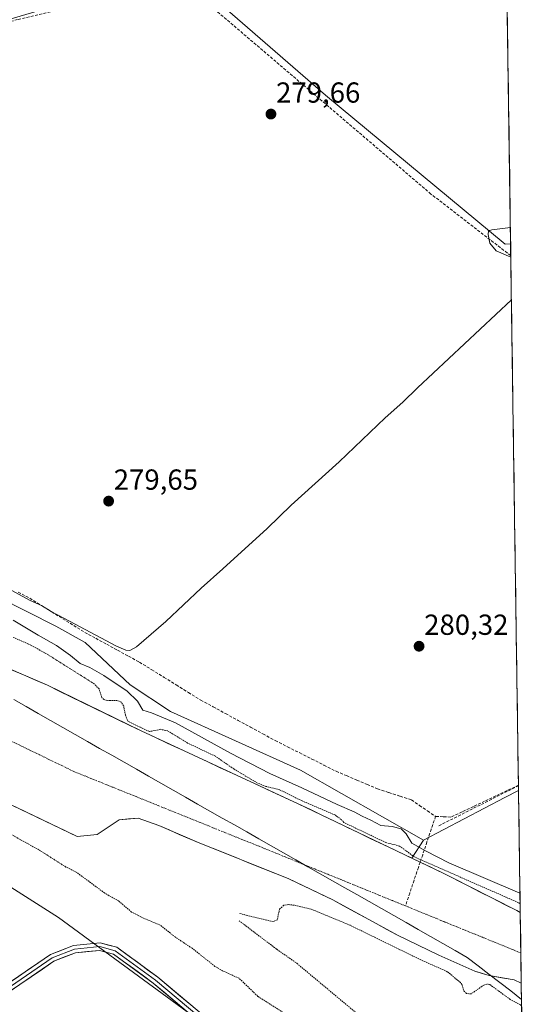
# Model space of a CAD drawing. Units: metres. Extents: x 597861 to 601330, y 4682851 to 4685213.
# Drawn here: x 601154 to 601329, y 4683065 to 4683405 of the extents above; entities that cross this region are included whole.
import ezdxf
from ezdxf.enums import TextEntityAlignment as Align

# ---------------------------------------------------------------- set-up
doc = ezdxf.new("R2010")
doc.units = ezdxf.units.M
doc.header["$MEASUREMENT"] = 0
for name, pattern in [('TRAZO_Y_PUNTO', [1, 0.5, -0.25, 0, -0.25]), ('TRAZOS', [0.75, 0.5, -0.25]), ('TRAZOSX2', [1.5, 1, -0.5])]:
    doc.linetypes.add(name, pattern=pattern)
for name, color, linetype, lineweight in [('Arbolado forestal CxS', 92, 'Continuous', 0), ('Carátula', 7, 'Continuous', 5), ('Corriente artificial lineal', 5, 'TRAZOSX2', 13), ('Corriente natural Cxs', 5, 'Continuous', 13), ('Corriente natural eje', 5, 'TRAZO_Y_PUNTO', 0), ('Corriente natural superficial', 5, 'Continuous', 13), ('Curva de nivel auxiliar', 36, 'TRAZOS', 0), ('Curva de nivel normal', 36, 'Continuous', 0), ('Layer 0', 7, 'Continuous', 0), ('Municipio', 9, 'Continuous', 13), ('Municipio CxS', 142, 'Continuous', 0), ('Muro lineal', 1, 'TRAZOSX2', 13), ('Prado CxS', 92, 'Continuous', 0), ('Punto de cota en terreno', 7, 'Continuous', 0), ('Rótulo de punto de cota en terreno', 19, 'Continuous', 0), ('Suelo desnudo CxS', 43, 'Continuous', 0)]:
    doc.layers.add(name, color=color, linetype=linetype, lineweight=lineweight)
doc.styles.add('Arial', font='txt', dxfattribs={"height": 0.2})

# ---------------------------------------------------------------- blocks, each defined once
blk = doc.blocks.new('*U156')
at = {"layer": 'Suelo desnudo CxS', "color": 43, "linetype": 'Continuous', "lineweight": 0}
blk.add_polyline3d([(601153.79, 4683179.47, 276.06), (601163.74, 4683175.16, 276.04), (601196.11, 4683159.41, 276.78), (601250.47, 4683134.18, 276.76), (601289.72, 4683115.41, 277.25), (601300.78, 4683110.12, 277.8), (601326.03, 4683097.29, 276.4), (601327.26, 4683096.62, 276.44), (601327.61, 4683072.2, 276.13), (601325.17, 4683073.34, 276.1), (601316.53, 4683074.86, 277.14), (601311.52, 4683076.3, 277.3), (601299.13, 4683081.85, 276.61), (601284.85, 4683088.76, 276.76), (601262.45, 4683100.96, 276.54), (601246.94, 4683108.39, 276.19), (601216.46, 4683120.58, 276.07), (601202.24, 4683126.68, 276.04), (601195.12, 4683129.22, 276.04), (601188.52, 4683128.71, 276.05), (601180.9, 4683123.63, 276.06), (601174.04, 4683122.87, 276.08), (601148.8, 4683135.02, 276.08)], dxfattribs=at)
blk = doc.blocks.new('*U167')
at = {"layer": 'Curva de nivel auxiliar', "color": 36, "linetype": 'TRAZOS', "lineweight": 0}
for points in [[(601247.18, 4683060.84, 277.5), (601236.48, 4683067.65, 277.5), (601229.96, 4683073.93, 277.5), (601224.33, 4683076.46, 277.5), (601221.67, 4683078.02, 277.5), (601213.76, 4683084.27, 277.5), (601208.03, 4683088.08, 277.5), (601202.7, 4683092.25, 277.5), (601196.27, 4683094.96, 277.5), (601192.8, 4683096.8, 277.5), (601188.37, 4683100.61, 277.5), (601183.55, 4683103.32, 277.5), (601173.7, 4683110.62, 277.5), (601170.15, 4683112.33, 277.5), (601160.82, 4683118.26, 277.5), (601144.42, 4683127.36, 277.5)], [(601230.01, 4683093.79, 277.5), (601243.05, 4683083.91, 277.5), (601250, 4683079.06, 277.5), (601271.27, 4683061.33, 277.5), (601304.55, 4683036.45, 277.5), (601308.98, 4683033.7, 277.5), (601317.21, 4683029.73, 277.5), (601328.29, 4683025.36, 277.5)]]:
    blk.add_polyline3d(points, dxfattribs=at)
blk = doc.blocks.new('*U169')
at = {"layer": 'Curva de nivel normal', "color": 36, "linetype": 'Continuous', "lineweight": 0}
for points in [[(601324.2, 4683308.37, 280), (601291.68, 4683277.94, 280), (601286.67, 4683273, 280), (601280.58, 4683267.57, 280), (601264.62, 4683252.44, 280), (601248.05, 4683237.39, 280), (601239.75, 4683229.34, 280), (601224.41, 4683215.37, 280), (601216.91, 4683208.78, 280), (601204.73, 4683197.25, 280), (601194.59, 4683188.46, 280), (601192.18, 4683187.2, 280), (601190.82, 4683187.36, 280), (601187.64, 4683188.7, 280), (601171.39, 4683197.36, 280), (601165, 4683200.64, 280), (601161.73, 4683202.7, 280), (601157.82, 4683204.46, 280), (601151.14, 4683208.01, 280)], [(601323.84, 4683333.4, 280), (601317.38, 4683332.6, 280), (601316.28, 4683332.28, 280), (601316.16, 4683330.94, 280), (601316.68, 4683327.97, 280), (601318.91, 4683325.37, 280), (601323.99, 4683323.21, 280)]]:
    blk.add_polyline3d(points, dxfattribs=at)
blk = doc.blocks.new('*U173')
at = {"layer": 'Curva de nivel normal', "color": 36, "linetype": 'Continuous', "lineweight": 0}
blk.add_polyline3d([(601151.84, 4683197.67, 280), (601160.57, 4683192.44, 280), (601166.88, 4683188.92, 280), (601171.76, 4683185.5, 280), (601175.08, 4683182.72, 280), (601178.36, 4683181.32, 280), (601183.22, 4683178.61, 280), (601191.26, 4683173.16, 280), (601194.92, 4683169.71, 280), (601196.77, 4683166.61, 280), (601199.67, 4683165.69, 280), (601208.08, 4683162.17, 280), (601227.06, 4683151.66, 280), (601240.66, 4683144.63, 280), (601251.76, 4683139.73, 280), (601263.98, 4683133.95, 280), (601269.79, 4683131.42, 280), (601272.62, 4683129.92, 280), (601275.61, 4683128.58, 280), (601279.07, 4683126.74, 280), (601282.93, 4683126.38, 280), (601286.02, 4683125.58, 280), (601287.75, 4683123.88, 280), (601289.72, 4683120.55, 280), (601294.68, 4683117.85, 280), (601302.55, 4683113.8, 280), (601327.16, 4683103.27, 280)], dxfattribs=at)
blk = doc.blocks.new('*U178')
at = {"layer": 'Curva de nivel auxiliar', "color": 36, "linetype": 'TRAZOS', "lineweight": 0}
for points in [[(601327.72, 4683064.38, 277.5), (601327.33, 4683064.69, 277.5), (601323.81, 4683066.55, 277.5), (601316.69, 4683071.78, 277.5), (601315.7, 4683071.89, 277.5), (601314.65, 4683071.55, 277.5), (601310.23, 4683068.48, 277.5), (601308.62, 4683068.67, 277.5), (601307.69, 4683069.64, 277.5), (601307.13, 4683071.64, 277.5), (601306.55, 4683072.44, 277.5), (601302.03, 4683076.16, 277.5), (601292.85, 4683080.27, 277.5), (601268.43, 4683092.2, 277.5), (601254.97, 4683097.78, 277.5), (601249.03, 4683099.16, 277.5), (601247.1, 4683099.34, 277.5), (601245.52, 4683099.12, 277.5), (601243.97, 4683097.77, 277.5), (601243.25, 4683094.12, 277.5), (601241.75, 4683093.48, 277.5), (601230.01, 4683096.31, 277.5)], [(601328, 4683045.08, 277.5), (601313.51, 4683051.9, 277.5), (601308.29, 4683055.54, 277.5), (601305.26, 4683058.55, 277.5), (601304.81, 4683060.01, 277.5), (601305.51, 4683060.64, 277.5), (601306.44, 4683060.86, 277.5), (601310.38, 4683060.67, 277.5), (601315.83, 4683059.7, 277.5), (601324.24, 4683055.66, 277.5), (601327.89, 4683053.25, 277.5)]]:
    blk.add_polyline3d(points, dxfattribs=at)
blk = doc.blocks.new('5PATER')
at = {"layer": 'Carátula', "linetype": 'Continuous', "lineweight": 5}
h = blk.add_hatch(color=250, dxfattribs=at)
edge = h.paths.add_edge_path()
edge.add_ellipse((0, 0.01), major_axis=(-1.33, -1.34), ratio=0.999422, start_angle=0, end_angle=360)
blk = doc.blocks.new('*U191')
at = {"layer": 'Muro lineal', "color": 1, "linetype": 'TRAZOSX2', "lineweight": 13}
for points in [[(601323.9819, 4683323.6603, 280.0097), (601323.9701, 4683323.6701, 280.0112), (601296.3701, 4683344.9901, 279.7767), (601210.0701, 4683418.6401, 279.977), (601153.4101, 4683405.3001, 279.9236), (601111.9601, 4683393.5801, 279.9932), (601071.6401, 4683380.1401, 279.9639), (601042.3501, 4683364.0001, 280.157), (601013.4301, 4683350.5201, 280.1582)], [(601299.0701, 4683126.5801, 281.2319), (601326.6201, 4683140.4601, 280.7225), (601326.6263, 4683140.4633, 280.7223)]]:
    blk.add_polyline3d(points, dxfattribs=at)

msp = doc.modelspace()

# ---------------------------------------------------------------- linework, layer by layer
at = {"layer": 'Arbolado forestal CxS', "color": 92, "linetype": 'Continuous', "lineweight": 0}
for points in [[(601321.99, 4683327.6, 280.39), (601259.9, 4683379.16, 279.83), (601219.86, 4683413.95, 279.74), (601219.43, 4683415.66, 279.7), (601218.84, 4683418.04, 279.72), (601218, 4683421.4, 279.91), (601214.88, 4683421.04, 279.99), (601215.83, 4683424.11, 280.17), (601243.53, 4683429.14, 279.81), (601290.54, 4683444.25, 279.56), (601316.57, 4683458.52, 279.62), (601321.97, 4683462.96, 279.67), (601323.92, 4683327.8, 280.47), (601321.99, 4683327.6, 280.39)], [(601327.26, 4683096.62, 276.44), (601326.03, 4683097.29, 276.4), (601300.78, 4683110.12, 277.8), (601289.72, 4683115.41, 277.25), (601293.84, 4683121.65, 280.55), (601321.95, 4683136.41, 280.9), (601326.65, 4683138.83, 280.9), (601327.26, 4683096.62, 276.44)]]:
    msp.add_polyline3d(points, close=True, dxfattribs=at)
for points in [[(601321.97, 4683462.96, 279.67), (601323.92, 4683327.8, 280.47)], [(601323.92, 4683327.8, 280.47), (601321.99, 4683327.6, 280.39), (601259.9, 4683379.16, 279.83), (601219.86, 4683413.95, 279.74), (601219.43, 4683415.66, 279.7), (601218.84, 4683418.04, 279.72), (601218, 4683421.4, 279.91), (601214.88, 4683421.04, 279.99)], [(600949.22, 4683322.4, 279.62), (600950.66, 4683321.76, 279.58), (601012.65, 4683287.38, 280.22), (601045.14, 4683262.29, 279.22), (601096.57, 4683230.95, 280.45), (601166.68, 4683195.64, 280.5), (601176.84, 4683189.94, 280.51), (601192.31, 4683175.33, 280.34), (601206.33, 4683166.14, 280.26), (601251.29, 4683145.83, 280.75), (601293.84, 4683121.65, 280.55)], [(601289.72, 4683115.41, 277.25), (601250.47, 4683134.18, 276.76), (601196.11, 4683159.41, 276.78), (601163.74, 4683175.16, 276.04), (601153.79, 4683179.47, 276.06), (601130.63, 4683189.5, 276.07), (601101.18, 4683205.22, 275.99), (601069.56, 4683222.53, 276), (601041.57, 4683233.66, 275.93), (600992.36, 4683253.95, 275.8), (600956.46, 4683267.65, 275.81), (600941.77, 4683273.26, 275.96), (600908, 4683284.69, 276.44), (600878.87, 4683290.33, 275.92)], [(601096.57, 4683230.95, 280.45), (601166.68, 4683195.64, 280.5), (601176.84, 4683189.94, 280.51), (601192.31, 4683175.33, 280.34), (601206.33, 4683166.14, 280.26), (601251.29, 4683145.83, 280.75), (601293.84, 4683121.65, 280.55), (601289.72, 4683115.41, 277.25), (601289.72, 4683115.41, 277.25), (601250.47, 4683134.18, 276.76), (601196.11, 4683159.41, 276.78), (601163.74, 4683175.16, 276.04), (601153.79, 4683179.47, 276.06)], [(601268.09, 4683021.24, 279.96), (601185.33, 4683081.89, 279.65), (601167.58, 4683094.9, 279.19), (601122.14, 4683123.7, 279.76), (601060.86, 4683149.52, 279.44), (601001.19, 4683175.33, 278.76), (600972.16, 4683187.43, 278.83), (600952.8, 4683120.47, 279.35), (601031.02, 4683038.18, 280.08)], [(601031.02, 4683038.18, 280.08), (600952.8, 4683120.47, 279.35), (600972.16, 4683187.43, 278.83), (601001.19, 4683175.33, 278.76), (601060.86, 4683149.52, 279.44), (601122.14, 4683123.7, 279.76), (601167.58, 4683094.9, 279.19), (601185.33, 4683081.89, 279.65), (601268.09, 4683021.24, 279.96)], [(601329.26, 4682957.72, 280.38), (601329.11, 4682958.15, 280.38), (601300.98, 4682987.92, 280.41), (601268.09, 4683021.24, 279.96), (601185.33, 4683081.89, 279.65), (601167.58, 4683094.9, 279.19), (601122.14, 4683123.7, 279.76), (601060.86, 4683149.52, 279.44), (601001.19, 4683175.33, 278.76), (600972.16, 4683187.43, 278.83), (600952.8, 4683120.47, 279.35), (601031.02, 4683038.18, 280.08), (601046.34, 4683017.21, 280.15)], [(601329.26, 4682957.72, 280.38), (601329.11, 4682958.15, 280.38), (601300.98, 4682987.92, 280.41), (601268.09, 4683021.24, 279.96), (601185.33, 4683081.89, 279.65), (601167.58, 4683094.9, 279.19), (601122.14, 4683123.7, 279.76), (601060.86, 4683149.52, 279.44), (601001.19, 4683175.33, 278.76), (600972.16, 4683187.43, 278.83), (600952.8, 4683120.47, 279.35), (601031.02, 4683038.18, 280.08), (601046.34, 4683017.21, 280.15)], [(601326.65, 4683138.83, 280.9), (601321.95, 4683136.41, 280.9), (601293.84, 4683121.65, 280.55)], [(601326.65, 4683138.83, 280.9), (601327.26, 4683096.62, 276.44)], [(601148.8, 4683135.02, 276.08), (601174.04, 4683122.87, 276.08), (601180.9, 4683123.63, 276.06), (601188.52, 4683128.71, 276.05), (601195.12, 4683129.22, 276.04), (601202.24, 4683126.68, 276.04), (601216.46, 4683120.58, 276.07), (601246.94, 4683108.39, 276.19), (601262.45, 4683100.96, 276.54), (601284.85, 4683088.76, 276.76), (601299.13, 4683081.85, 276.61), (601311.52, 4683076.3, 277.3), (601316.53, 4683074.86, 277.14), (601325.17, 4683073.34, 276.1), (601327.61, 4683072.2, 276.13), (601329.26, 4682957.72, 280.38)], [(601148.8, 4683135.02, 276.08), (601174.04, 4683122.87, 276.08), (601180.9, 4683123.63, 276.06), (601188.52, 4683128.71, 276.05), (601195.12, 4683129.22, 276.04), (601202.24, 4683126.68, 276.04), (601216.46, 4683120.58, 276.07), (601246.94, 4683108.39, 276.19), (601262.45, 4683100.96, 276.54), (601284.85, 4683088.76, 276.76), (601299.13, 4683081.85, 276.61), (601311.52, 4683076.3, 277.3), (601316.53, 4683074.86, 277.14), (601325.17, 4683073.34, 276.1), (601327.61, 4683072.2, 276.13)], [(601293.84, 4683121.65, 280.55), (601289.72, 4683115.41, 277.25)], [(601293.84, 4683121.65, 280.55), (601289.72, 4683115.41, 277.25)], [(601289.72, 4683115.41, 277.25), (601300.78, 4683110.12, 277.8), (601326.03, 4683097.29, 276.4), (601327.26, 4683096.62, 276.44)], [(601327.61, 4683072.2, 276.13), (601329.26, 4682957.72, 280.38)]]:
    msp.add_polyline3d(points, dxfattribs=at)
at = {"layer": 'Corriente artificial lineal', "color": 5, "linetype": 'TRAZOSX2', "lineweight": 13}
for points in [[(601153.62, 4683207.34, 279.94), (601157.62, 4683205.25, 280.05), (601161.43, 4683202.89, 279.93), (601165.24, 4683200.54, 280.06), (601169.05, 4683198.18, 280), (601172.86, 4683195.83, 280.11), (601176.67, 4683193.47, 280.12), (601180.45, 4683191.41, 280.08), (601184.24, 4683189.35, 280.09), (601188.02, 4683187.28, 280.04), (601191.8, 4683185.22, 280.22), (601195.59, 4683183.16, 280.37), (601199.82, 4683180.54, 280.4), (601204.05, 4683177.92, 280.37), (601208.29, 4683175.3, 280.47), (601212.52, 4683172.68, 280.44), (601216.75, 4683170.06, 280.54), (601221.05, 4683167.72, 280.37), (601225.35, 4683165.38, 280.45), (601229.65, 4683163.05, 280.39), (601233.95, 4683160.71, 280.45), (601238.25, 4683158.37, 280.38), (601242.55, 4683156.04, 280.42), (601246.76, 4683153.92, 280.36), (601250.97, 4683151.8, 280.46), (601255.17, 4683149.69, 280.48), (601259.38, 4683147.57, 280.47), (601263.59, 4683145.45, 280.54), (601267.16, 4683143.93, 280.49), (601270.73, 4683142.41, 280.42), (601274.3, 4683140.89, 280.52), (601277.87, 4683139.37, 280.54), (601281.8, 4683138.09, 280.39), (601285.72, 4683136.81, 280.48), (601289.65, 4683135.53, 280.57), (601292.43, 4683133.63, 280.65), (601295.2, 4683131.74, 280.78), (601297.98, 4683129.84, 280.99)], [(601326.62, 4683140.61, 280.71), (601322.73, 4683138.77, 280.95), (601318.83, 4683136.94, 280.77), (601314.93, 4683135.1, 280.76), (601311.03, 4683133.27, 280.83), (601307.13, 4683131.43, 280.71), (601303.23, 4683129.6, 280.92), (601300.61, 4683129.72, 280.96), (601297.98, 4683129.84, 280.99)], [(601297.98, 4683129.84, 280.99), (601296.49, 4683125.42, 281.36), (601295, 4683121, 280.73), (601293.51, 4683116.59, 278.89), (601292.64, 4683114.01, 278.02)], [(601292.64, 4683114.01, 278.02), (601292.01, 4683112.17, 277.4), (601290.52, 4683107.75, 276.85), (601289.03, 4683103.33, 276.58), (601287.54, 4683098.91, 276.24)]]:
    msp.add_polyline3d(points, dxfattribs=at)
at = {"layer": 'Corriente natural Cxs', "color": 5, "linetype": 'Continuous', "lineweight": 13}
msp.add_polyline3d([(601151.32, 4683180.54, 276.12), (601155.46, 4683178.75, 276.06), (601159.6, 4683176.95, 276.07), (601163.74, 4683175.16, 276.09), (601167.79, 4683173.19, 276.09), (601171.83, 4683171.22, 276.1), (601175.88, 4683169.25, 276.1), (601179.93, 4683167.29, 276.25), (601183.97, 4683165.32, 276.22), (601188.02, 4683163.35, 276.59), (601192.06, 4683161.38, 277.23), (601196.11, 4683159.41, 277.9), (601200.64, 4683157.31, 277.09), (601205.17, 4683155.21, 276.58), (601209.7, 4683153.1, 276.63), (601214.23, 4683151, 276.99), (601218.76, 4683148.9, 276.81), (601223.29, 4683146.8, 276.89), (601227.82, 4683144.69, 276.9), (601232.35, 4683142.59, 276.85), (601236.88, 4683140.49, 277.49), (601241.41, 4683138.39, 276.68), (601245.94, 4683136.28, 277.19), (601250.47, 4683134.18, 276.95), (601254.66, 4683132.18, 276.74), (601258.86, 4683130.17, 276.97), (601263.05, 4683128.17, 277.15), (601267.24, 4683126.16, 277.75), (601271.43, 4683124.16, 277.87), (601275.63, 4683122.15, 277.14), (601279.82, 4683120.15, 276.99), (601284.01, 4683118.14, 276.3), (601288.2, 4683116.14, 277.02), (601292.4, 4683114.13, 277.76), (601296.59, 4683112.13, 277.59), (601300.78, 4683110.12, 278.43), (601304.99, 4683107.98, 277.72), (601309.2, 4683105.84, 277.88), (601313.41, 4683103.71, 277.57), (601317.61, 4683101.57, 277.02), (601321.82, 4683099.43, 276.51), (601326.03, 4683097.29, 276.57), (601327.26, 4683096.62, 276.75), (601327.26, 4683096.62, 276.75), (601327.33, 4683091.74, 276.26), (601327.4, 4683086.85, 276.07), (601327.47, 4683081.97, 276.07), (601327.54, 4683077.08, 276.12), (601327.61, 4683072.2, 276.22), (601325.17, 4683073.34, 276.36), (601320.85, 4683074.1, 276.85), (601316.53, 4683074.86, 277.18), (601314.03, 4683075.58, 277.07), (601311.52, 4683076.3, 276.96), (601307.39, 4683078.15, 276.44), (601303.26, 4683080, 276.4), (601299.13, 4683081.85, 276.46), (601295.56, 4683083.58, 276.33), (601291.99, 4683085.3, 276.45), (601288.42, 4683087.03, 276.49), (601284.85, 4683088.76, 276.36), (601281.11, 4683090.79, 276.46), (601277.38, 4683092.82, 276.43), (601273.65, 4683094.86, 276.44), (601269.91, 4683096.89, 276.46), (601266.18, 4683098.92, 276.29), (601262.45, 4683100.96, 276.27), (601258.57, 4683102.82, 276.22), (601254.69, 4683104.67, 276.14), (601250.82, 4683106.53, 276.16), (601246.94, 4683108.39, 276.05), (601242.59, 4683110.13, 276.04), (601238.23, 4683111.87, 276.04), (601233.88, 4683113.61, 276.04), (601229.52, 4683115.36, 276.04), (601225.17, 4683117.1, 276.04), (601220.81, 4683118.84, 276.04), (601216.46, 4683120.58, 276.01), (601212.9, 4683122.1, 276.01), (601209.35, 4683123.63, 276.02), (601205.79, 4683125.15, 276.03), (601202.24, 4683126.68, 276.03), (601198.68, 4683127.95, 276.03), (601195.12, 4683129.22, 276.03), (601191.82, 4683128.96, 276.02), (601188.52, 4683128.71, 276.02), (601184.71, 4683126.17, 276.03), (601180.9, 4683123.63, 276.05), (601177.47, 4683123.25, 276.05), (601174.04, 4683122.87, 276.07), (601169.72, 4683124.95, 276.06), (601165.39, 4683127.03, 276.07), (601161.07, 4683129.12, 276.05), (601156.74, 4683131.2, 276.03), (601152.42, 4683133.28, 276.04)], dxfattribs=at)
at = {"layer": 'Corriente natural eje', "color": 5, "linetype": 'TRAZO_Y_PUNTO', "lineweight": 0}
for points in [[(601287.54, 4683098.91, 276.24), (601283.06, 4683100.74, 276.21), (601278.58, 4683102.56, 276.13), (601274.1, 4683104.38, 276.12), (601269.63, 4683106.21, 276.12), (601265.15, 4683108.03, 276.1), (601260.67, 4683109.85, 276.09), (601256.19, 4683111.68, 276.09), (601251.72, 4683113.5, 276.06), (601247.24, 4683115.33, 276.06), (601242.76, 4683117.15, 276.06), (601238.41, 4683118.91, 276.05), (601234.05, 4683120.67, 276.05), (601229.7, 4683122.42, 276.05), (601225.34, 4683124.18, 276.04), (601220.99, 4683125.94, 276.03), (601216.63, 4683127.7, 276.04), (601212.28, 4683129.46, 276.04), (601207.93, 4683131.22, 276.05), (601203.57, 4683132.97, 276.05), (601199.22, 4683134.73, 276.05), (601194.86, 4683136.49, 276.04), (601190.51, 4683138.25, 276.04), (601186.15, 4683140.01, 276.04), (601181.8, 4683141.76, 276.04), (601177.44, 4683143.52, 276.04), (601173.09, 4683145.28, 276.04), (601168.66, 4683147.42, 276.04), (601164.24, 4683149.56, 276.04), (601159.81, 4683151.71, 276.03), (601155.38, 4683153.85, 276.02), (601150.96, 4683155.99, 276.03)], [(601327.46, 4683082.65, 276.06), (601323.02, 4683084.46, 276.15), (601318.59, 4683086.26, 276.2), (601314.15, 4683088.07, 276.15), (601309.72, 4683089.88, 276.1), (601305.28, 4683091.68, 276.09), (601300.85, 4683093.49, 276.12), (601296.41, 4683095.3, 276.17), (601291.97, 4683097.1, 276.21), (601287.54, 4683098.91, 276.24)]]:
    msp.add_polyline3d(points, dxfattribs=at)
at = {"layer": 'Corriente natural superficial', "color": 5, "linetype": 'Continuous', "lineweight": 13}
for points in [[(601151.32, 4683180.54, 276.12), (601155.46, 4683178.75, 276.06), (601159.6, 4683176.95, 276.07), (601163.74, 4683175.16, 276.09), (601167.79, 4683173.19, 276.09), (601171.83, 4683171.22, 276.1), (601175.88, 4683169.25, 276.1), (601179.93, 4683167.29, 276.25), (601183.97, 4683165.32, 276.22), (601188.02, 4683163.35, 276.59), (601192.06, 4683161.38, 277.23), (601196.11, 4683159.41, 277.9), (601200.64, 4683157.31, 277.09), (601205.17, 4683155.21, 276.58), (601209.7, 4683153.1, 276.63), (601214.23, 4683151, 276.99), (601218.76, 4683148.9, 276.81), (601223.29, 4683146.8, 276.89), (601227.82, 4683144.69, 276.9), (601232.35, 4683142.59, 276.85), (601236.88, 4683140.49, 277.49), (601241.41, 4683138.39, 276.68), (601245.94, 4683136.28, 277.19), (601250.47, 4683134.18, 276.96), (601254.66, 4683132.18, 276.74), (601258.86, 4683130.17, 276.97), (601263.05, 4683128.17, 277.15), (601267.24, 4683126.16, 277.75), (601271.43, 4683124.16, 277.87), (601275.63, 4683122.15, 277.14), (601279.82, 4683120.15, 276.99), (601284.01, 4683118.14, 276.3), (601288.2, 4683116.14, 277.02), (601292.4, 4683114.13, 277.76), (601292.64, 4683114.01, 277.75)], [(601327.61, 4683072.2, 276.22), (601325.17, 4683073.34, 276.36), (601320.85, 4683074.1, 276.85), (601316.53, 4683074.86, 277.18), (601314.03, 4683075.58, 277.07), (601311.52, 4683076.3, 276.96), (601307.39, 4683078.15, 276.44), (601303.26, 4683080, 276.4), (601299.13, 4683081.85, 276.46), (601295.56, 4683083.58, 276.33), (601291.99, 4683085.3, 276.45), (601288.42, 4683087.03, 276.49), (601284.85, 4683088.76, 276.36), (601281.11, 4683090.79, 276.46), (601277.38, 4683092.82, 276.43), (601273.65, 4683094.86, 276.44), (601269.91, 4683096.89, 276.46), (601266.18, 4683098.92, 276.29), (601262.45, 4683100.96, 276.27), (601258.57, 4683102.82, 276.22), (601254.69, 4683104.67, 276.14), (601250.82, 4683106.53, 276.16), (601246.94, 4683108.39, 276.05), (601242.59, 4683110.13, 276.04), (601238.23, 4683111.87, 276.04), (601233.88, 4683113.61, 276.04), (601229.52, 4683115.36, 276.04), (601225.17, 4683117.1, 276.04), (601220.81, 4683118.84, 276.04), (601216.46, 4683120.58, 276.01), (601212.9, 4683122.1, 276.01), (601209.35, 4683123.63, 276.02), (601205.79, 4683125.15, 276.03), (601202.24, 4683126.68, 276.03), (601198.68, 4683127.95, 276.03), (601195.12, 4683129.22, 276.03), (601191.82, 4683128.96, 276.02), (601188.52, 4683128.71, 276.02), (601184.71, 4683126.17, 276.03), (601180.9, 4683123.63, 276.05), (601177.47, 4683123.25, 276.05), (601174.04, 4683122.87, 276.07), (601169.72, 4683124.95, 276.06), (601165.39, 4683127.03, 276.07), (601161.07, 4683129.12, 276.05), (601156.74, 4683131.2, 276.03), (601152.42, 4683133.28, 276.04)], [(601292.64, 4683114.01, 277.75), (601296.59, 4683112.13, 277.59), (601300.78, 4683110.12, 278.43), (601304.99, 4683107.98, 277.72), (601309.2, 4683105.84, 277.88), (601313.41, 4683103.71, 277.57), (601317.61, 4683101.57, 277.02), (601321.82, 4683099.43, 276.51), (601326.03, 4683097.29, 276.57), (601327.26, 4683096.62, 276.75)], [(601327.26, 4683096.62, 276.75), (601327.33, 4683091.74, 276.26), (601327.4, 4683086.85, 276.07), (601327.46, 4683082.65, 276.07)], [(601327.46, 4683082.65, 276.07), (601327.47, 4683081.97, 276.07), (601327.54, 4683077.08, 276.12), (601327.61, 4683072.2, 276.22)]]:
    msp.add_polyline3d(points, dxfattribs=at)
at = {"layer": 'Curva de nivel auxiliar', "color": 36, "linetype": 'TRAZOS', "lineweight": 0}
msp.add_polyline3d([(601327.22, 4683099.67, 277.5), (601326.67, 4683100.01, 277.5), (601290.67, 4683115.83, 277.5), (601285.52, 4683119.59, 277.5), (601280.71, 4683120.83, 277.5), (601266.19, 4683127.77, 277.5), (601265.37, 4683128.74, 277.5), (601263.31, 4683130.26, 277.5), (601251.83, 4683135.2, 277.5), (601243.94, 4683139.09, 277.5), (601239.23, 4683140.23, 277.5), (601236.37, 4683141.36, 277.5), (601228.21, 4683146.24, 277.5), (601221.81, 4683150.64, 277.5), (601212.23, 4683155.22, 277.5), (601205.37, 4683159.38, 277.5), (601202.89, 4683159.95, 277.5), (601199.01, 4683159.17, 277.5), (601196.54, 4683160.31, 0), (601191.67, 4683162.68, 277.5), (601191.38, 4683163.09, 277.5), (601190.68, 4683164.87, 277.5), (601190.12, 4683167.99, 277.5), (601189.26, 4683169.32, 277.5), (601187.86, 4683169.95, 277.5), (601184.59, 4683169.9, 277.5), (601183.2, 4683170.25, 277.5), (601182.59, 4683170.9, 277.5), (601181.58, 4683173.89, 277.5), (601179.92, 4683175.67, 277.5), (601163.22, 4683186.18, 277.5), (601157.21, 4683189.44, 277.5), (601151.93, 4683191.74, 277.5)], dxfattribs=at)
at = {"layer": 'Layer 0', "linetype": 'Continuous', "lineweight": 0}
for points in [[(601040.29, 4683009.13), (601047.47, 4683011.66), (601051.73, 4683012.66), (601081.95, 4683029.74), (601113.64, 4683050.19), (601144.94, 4683068.58), (601164.76, 4683082.07), (601172.78, 4683085.25), (601181.96, 4683086.15), (601187.7, 4683084.59), (601201.95, 4683074.27), (601236.22, 4683045.52), (601268.73, 4683019.53), (601296.34, 4682994.73), (601307.82, 4682983.12), (601329.27, 4682957.23)], [(601329.31, 4682954.69), (601328.86, 4682955.71), (601306.87, 4682982.26), (601295.45, 4682993.8), (601267.9, 4683018.55), (601235.4, 4683044.52), (601201.16, 4683073.25), (601187.14, 4683083.41), (601181.86, 4683084.84), (601173.09, 4683083.99), (601165.37, 4683080.92), (601145.63, 4683067.49), (601114.32, 4683049.09), (601082.62, 4683028.64), (601042.81, 4683006.13)], [(601329.35, 4682952.02), (601328.44, 4682954.18), (601305.91, 4682981.39), (601294.56, 4682992.86), (601267.06, 4683017.56), (601234.58, 4683043.52), (601200.36, 4683072.23), (601186.57, 4683082.22), (601181.75, 4683083.53), (601173.39, 4683082.72), (601165.98, 4683079.77), (601146.32, 4683066.39), (601114.99, 4683047.99), (601083.29, 4683027.53), (601053.33, 4683010.59), (601049.84, 4683006.97), (601047.88, 4683000.12)]]:
    msp.add_lwpolyline(points, dxfattribs=at)
for points in [[(601137.12, 4683063.98, 279.68), (601141.03, 4683066.28, 279.5), (601144.94, 4683068.58, 279.56), (601148.9, 4683071.28, 279.45), (601152.87, 4683073.98, 279.55), (601156.83, 4683076.67, 279.46), (601160.8, 4683079.37, 279.48), (601164.76, 4683082.07, 279.37), (601168.77, 4683083.66, 279.39), (601172.78, 4683085.25, 279.36), (601177.37, 4683085.7, 279.41), (601181.96, 4683086.15, 279.48), (601184.83, 4683085.37, 279.53), (601187.7, 4683084.59, 279.56), (601191.26, 4683082.01, 279.63), (601194.83, 4683079.43, 279.66), (601198.39, 4683076.85, 279.69), (601201.95, 4683074.27, 279.75), (601205.76, 4683071.08, 279.8), (601209.57, 4683067.88, 279.82), (601213.37, 4683064.69, 279.88)], [(601211.77, 4683062.66, 279.78), (601207.96, 4683065.85, 279.73), (601204.16, 4683069.04, 279.71), (601200.36, 4683072.23, 279.68), (601196.91, 4683074.73, 279.65), (601193.47, 4683077.23, 279.62), (601190.02, 4683079.72, 279.59), (601186.57, 4683082.22, 279.52), (601181.75, 4683083.53, 279.42), (601177.57, 4683083.13, 279.4), (601173.39, 4683082.72, 279.41), (601169.69, 4683081.25, 279.46), (601165.98, 4683079.77, 279.51), (601162.05, 4683077.09, 279.59), (601158.12, 4683074.42, 279.61), (601154.18, 4683071.74, 279.57), (601150.25, 4683069.07, 279.55), (601146.32, 4683066.39, 279.57), (601142.4, 4683064.09, 279.61)]]:
    msp.add_polyline3d(points, dxfattribs=at)
at = {"layer": 'Municipio', "color": 9, "linetype": 'Continuous', "lineweight": 13}
msp.add_polyline3d([(601327.69, 4683066.59, 276.86), (601323.94, 4683069.5, 276.96), (601320.19, 4683072.41, 277.13), (601316.44, 4683075.31, 277.12), (601312.68, 4683078.22, 276.73), (601308.93, 4683081.13, 276.37), (601304.69, 4683083.54, 276.17), (601300.45, 4683085.95, 276.16), (601296.22, 4683088.35, 276.21), (601291.98, 4683090.76, 276.21), (601287.74, 4683093.17, 276.24), (601283.5, 4683095.58, 276.22), (601279.26, 4683097.99, 276.21), (601275.02, 4683100.4, 276.19), (601270.79, 4683102.8, 276.19), (601266.55, 4683105.21, 276.16), (601262.31, 4683107.62, 276.1), (601258.07, 4683110.03, 276.09), (601253.83, 4683112.44, 276.07), (601249.6, 4683114.84, 276.06), (601245.36, 4683117.25, 276.07), (601241.12, 4683119.66, 276.08), (601236.88, 4683122.07, 276.06), (601232.64, 4683124.48, 276.07), (601228.41, 4683126.88, 276.07), (601224.17, 4683129.29, 276.06), (601219.93, 4683131.7, 276.05), (601215.69, 4683134.11, 276.06), (601211.45, 4683136.52, 276.06), (601207.21, 4683138.93, 276.05), (601202.98, 4683141.33, 276.05), (601198.74, 4683143.74, 276.05), (601194.5, 4683146.15, 276.06), (601190.26, 4683148.56, 276.05), (601186.02, 4683150.97, 276.04), (601181.79, 4683153.37, 276.05), (601177.55, 4683155.78, 276.05), (601173.31, 4683158.19, 276.05), (601169.07, 4683160.6, 276.04), (601164.83, 4683163.01, 276.04), (601160.59, 4683165.42, 276.06), (601156.36, 4683167.82, 276.05), (601152.12, 4683170.23, 276.05)], dxfattribs=at)
msp.add_polyline3d([(601327.69, 4683066.59, 276.86), (601323.94, 4683069.5, 276.96), (601320.19, 4683072.41, 277.13), (601316.44, 4683075.31, 277.12), (601312.68, 4683078.22, 276.73), (601308.93, 4683081.13, 276.37), (601304.69, 4683083.54, 276.17), (601300.45, 4683085.95, 276.16), (601296.22, 4683088.35, 276.21), (601291.98, 4683090.76, 276.21), (601287.74, 4683093.17, 276.24), (601283.5, 4683095.58, 276.22), (601279.26, 4683097.99, 276.21), (601275.02, 4683100.4, 276.19), (601270.79, 4683102.8, 276.19), (601266.55, 4683105.21, 276.16), (601262.31, 4683107.62, 276.1), (601258.07, 4683110.03, 276.09), (601253.83, 4683112.44, 276.07), (601249.6, 4683114.84, 276.06), (601245.36, 4683117.25, 276.07), (601241.12, 4683119.66, 276.08), (601236.88, 4683122.07, 276.06), (601232.64, 4683124.48, 276.07), (601228.41, 4683126.88, 276.07), (601224.17, 4683129.29, 276.06), (601219.93, 4683131.7, 276.05), (601215.69, 4683134.11, 276.06), (601211.45, 4683136.52, 276.06), (601207.21, 4683138.93, 276.05), (601202.98, 4683141.33, 276.05), (601198.74, 4683143.74, 276.05), (601194.5, 4683146.15, 276.06), (601190.26, 4683148.56, 276.05), (601186.02, 4683150.97, 276.04), (601181.79, 4683153.37, 276.05), (601177.55, 4683155.78, 276.05), (601173.31, 4683158.19, 276.05), (601169.07, 4683160.6, 276.04), (601164.83, 4683163.01, 276.04), (601160.59, 4683165.42, 276.06), (601156.36, 4683167.82, 276.05), (601152.12, 4683170.23, 276.05)], dxfattribs=at)
at = {"layer": 'Municipio CxS', "color": 142, "linetype": 'Continuous', "lineweight": 0}
for points in [[(601322.79, 4683406.02, 279.45), (601322.87, 4683401.03, 279.47), (601322.94, 4683396.04, 279.48), (601323.01, 4683391.04, 279.46), (601323.08, 4683386.05, 279.45), (601323.15, 4683381.06, 279.45), (601323.23, 4683376.07, 279.45), (601323.3, 4683371.08, 279.46), (601323.37, 4683366.09, 279.46), (601323.44, 4683361.09, 279.43), (601323.51, 4683356.1, 279.44), (601323.59, 4683351.11, 279.44), (601323.66, 4683346.12, 279.54), (601323.73, 4683341.13, 279.77), (601323.8, 4683336.14, 279.87), (601323.87, 4683331.14, 280.34), (601323.95, 4683326.15, 280.45), (601324.02, 4683321.16, 279.86), (601324.09, 4683316.17, 279.69), (601324.16, 4683311.18, 279.79), (601324.23, 4683306.19, 280.11), (601324.31, 4683301.2, 280.3), (601324.38, 4683296.2, 280.33), (601324.45, 4683291.21, 280.33), (601324.52, 4683286.22, 280.32), (601324.59, 4683281.23, 280.3), (601324.67, 4683276.24, 280.3), (601324.74, 4683271.25, 280.31), (601324.81, 4683266.25, 280.32), (601324.88, 4683261.26, 280.32), (601324.95, 4683256.27, 280.32), (601325.03, 4683251.28, 280.31), (601325.1, 4683246.29, 280.31), (601325.17, 4683241.3, 280.31), (601325.24, 4683236.3, 280.32), (601325.31, 4683231.31, 280.32), (601325.39, 4683226.32, 280.32), (601325.46, 4683221.33, 280.32), (601325.53, 4683216.34, 280.31), (601325.6, 4683211.35, 280.32), (601325.68, 4683206.36, 280.32), (601325.75, 4683201.36, 280.32), (601325.82, 4683196.37, 280.31), (601325.89, 4683191.38, 280.29), (601325.96, 4683186.39, 280.3), (601326.04, 4683181.4, 280.32), (601326.11, 4683176.41, 280.32), (601326.18, 4683171.41, 280.31), (601326.25, 4683166.42, 280.31), (601326.32, 4683161.43, 280.31), (601326.4, 4683156.44, 280.31), (601326.47, 4683151.45, 280.33), (601326.54, 4683146.46, 280.4), (601326.61, 4683141.46, 280.64), (601326.68, 4683136.47, 280.86), (601326.76, 4683131.48, 280.8), (601326.83, 4683126.49, 280.79), (601326.9, 4683121.5, 280.8), (601326.97, 4683116.51, 281.14), (601327.04, 4683111.52, 281.92), (601327.12, 4683106.52, 281.24), (601327.19, 4683101.53, 278.66), (601327.26, 4683096.54, 276.74), (601327.33, 4683091.55, 276.25), (601327.4, 4683086.56, 276.07), (601327.48, 4683081.57, 276.07), (601327.55, 4683076.57, 276.12), (601327.62, 4683071.58, 276.25), (601327.69, 4683066.59, 276.86), (601323.94, 4683069.5, 276.96), (601320.19, 4683072.41, 277.13), (601316.44, 4683075.31, 277.12), (601312.68, 4683078.22, 276.73), (601308.93, 4683081.13, 276.37), (601304.69, 4683083.54, 276.17), (601300.45, 4683085.95, 276.16), (601296.22, 4683088.35, 276.21), (601291.98, 4683090.76, 276.21), (601287.74, 4683093.17, 276.24), (601283.5, 4683095.58, 276.22), (601279.26, 4683097.99, 276.21), (601275.02, 4683100.4, 276.19), (601270.79, 4683102.8, 276.19), (601266.55, 4683105.21, 276.16), (601262.31, 4683107.62, 276.1), (601258.07, 4683110.03, 276.09), (601253.83, 4683112.44, 276.07), (601249.6, 4683114.84, 276.06), (601245.36, 4683117.25, 276.07), (601241.12, 4683119.66, 276.08), (601236.88, 4683122.07, 276.06), (601232.64, 4683124.48, 276.07), (601228.41, 4683126.88, 276.07), (601224.17, 4683129.29, 276.06), (601219.93, 4683131.7, 276.05), (601215.69, 4683134.11, 276.06), (601211.45, 4683136.52, 276.06), (601207.21, 4683138.93, 276.05), (601202.98, 4683141.33, 276.05), (601198.74, 4683143.74, 276.05), (601194.5, 4683146.15, 276.06), (601190.26, 4683148.56, 276.05), (601186.02, 4683150.97, 276.04), (601181.79, 4683153.37, 276.05), (601177.55, 4683155.78, 276.05), (601173.31, 4683158.19, 276.05), (601169.07, 4683160.6, 276.04), (601164.83, 4683163.01, 276.04), (601160.59, 4683165.42, 276.06), (601156.36, 4683167.82, 276.05), (601152.12, 4683170.23, 276.05)], [(601152.12, 4683170.23, 276.05), (601156.36, 4683167.82, 276.05), (601160.59, 4683165.42, 276.06), (601164.83, 4683163.01, 276.04), (601169.07, 4683160.6, 276.04), (601173.31, 4683158.19, 276.05), (601177.55, 4683155.78, 276.05), (601181.79, 4683153.37, 276.05), (601186.02, 4683150.97, 276.04), (601190.26, 4683148.56, 276.05), (601194.5, 4683146.15, 276.06), (601198.74, 4683143.74, 276.05), (601202.98, 4683141.33, 276.05), (601207.21, 4683138.93, 276.05), (601211.45, 4683136.52, 276.06), (601215.69, 4683134.11, 276.06), (601219.93, 4683131.7, 276.05), (601224.17, 4683129.29, 276.06), (601228.41, 4683126.88, 276.07), (601232.64, 4683124.48, 276.07), (601236.88, 4683122.07, 276.06), (601241.12, 4683119.66, 276.08), (601245.36, 4683117.25, 276.07), (601249.6, 4683114.84, 276.06), (601253.83, 4683112.44, 276.07), (601258.07, 4683110.03, 276.09), (601262.31, 4683107.62, 276.1), (601266.55, 4683105.21, 276.16), (601270.79, 4683102.8, 276.19), (601275.02, 4683100.4, 276.19), (601279.26, 4683097.99, 276.21), (601283.5, 4683095.58, 276.22), (601287.74, 4683093.17, 276.24), (601291.98, 4683090.76, 276.21), (601296.22, 4683088.35, 276.21), (601300.45, 4683085.95, 276.16), (601304.69, 4683083.54, 276.17), (601308.93, 4683081.13, 276.37), (601312.68, 4683078.22, 276.73), (601316.44, 4683075.31, 277.12), (601320.19, 4683072.41, 277.13), (601323.94, 4683069.5, 276.96), (601327.69, 4683066.59, 276.86), (601327.76, 4683061.69, 277.75)]]:
    msp.add_polyline3d(points, dxfattribs=at)
at = {"layer": 'Prado CxS', "color": 92, "linetype": 'Continuous', "lineweight": 0}
for points in [[(601323.92, 4683327.8, 280.47), (601321.99, 4683327.6, 280.39), (601259.9, 4683379.16, 279.83), (601219.86, 4683413.95, 279.74), (601219.43, 4683415.66, 279.7), (601218.84, 4683418.04, 279.72), (601218, 4683421.4, 279.91), (601214.88, 4683421.04, 279.99)], [(601219.86, 4683413.95, 279.74), (601259.9, 4683379.16, 279.83), (601321.99, 4683327.6, 280.39), (601323.92, 4683327.8, 280.47), (601326.65, 4683138.83, 280.9), (601321.95, 4683136.41, 280.9), (601293.84, 4683121.65, 280.55), (601293.84, 4683121.65, 280.55), (601251.29, 4683145.83, 280.75), (601206.33, 4683166.14, 280.26), (601192.31, 4683175.33, 280.34), (601176.84, 4683189.94, 280.51), (601166.68, 4683195.64, 280.5), (601096.57, 4683230.95, 280.45), (601045.14, 4683262.29, 279.22), (601012.65, 4683287.38, 280.22), (600950.66, 4683321.76, 279.58), (600949.22, 4683322.4, 279.62), (600968.81, 4683331.18, 280.5), (601021.81, 4683356.18, 280.02), (601083.89, 4683385.99, 279.85), (601116.18, 4683395.31, 279.81), (601196.27, 4683418.91, 279.89)], [(601323.92, 4683327.8, 280.47), (601326.65, 4683138.83, 280.9)], [(600949.22, 4683322.4, 279.62), (600950.66, 4683321.76, 279.58), (601012.65, 4683287.38, 280.22), (601045.14, 4683262.29, 279.22), (601096.57, 4683230.95, 280.45), (601166.68, 4683195.64, 280.5), (601176.84, 4683189.94, 280.51), (601192.31, 4683175.33, 280.34), (601206.33, 4683166.14, 280.26), (601251.29, 4683145.83, 280.75), (601293.84, 4683121.65, 280.55)], [(601326.65, 4683138.83, 280.9), (601321.95, 4683136.41, 280.9), (601293.84, 4683121.65, 280.55)]]:
    msp.add_polyline3d(points, dxfattribs=at)
at = {"layer": 'Suelo desnudo CxS', "color": 43, "linetype": 'Continuous', "lineweight": 0}
for points in [[(601289.72, 4683115.41, 277.25), (601250.47, 4683134.18, 276.76), (601196.11, 4683159.41, 276.78), (601163.74, 4683175.16, 276.04), (601153.79, 4683179.47, 276.06), (601130.63, 4683189.5, 276.07), (601101.18, 4683205.22, 275.99), (601069.56, 4683222.53, 276), (601041.57, 4683233.66, 275.93), (600992.36, 4683253.95, 275.8), (600956.46, 4683267.65, 275.81), (600941.77, 4683273.26, 275.96), (600908, 4683284.69, 276.44), (600878.87, 4683290.33, 275.92)], [(601148.8, 4683135.02, 276.08), (601174.04, 4683122.87, 276.08), (601180.9, 4683123.63, 276.06), (601188.52, 4683128.71, 276.05), (601195.12, 4683129.22, 276.04), (601202.24, 4683126.68, 276.04), (601216.46, 4683120.58, 276.07), (601246.94, 4683108.39, 276.19), (601262.45, 4683100.96, 276.54), (601284.85, 4683088.76, 276.76), (601299.13, 4683081.85, 276.61), (601311.52, 4683076.3, 277.3), (601316.53, 4683074.86, 277.14), (601325.17, 4683073.34, 276.1), (601327.61, 4683072.2, 276.13)], [(601289.72, 4683115.41, 277.25), (601300.78, 4683110.12, 277.8), (601326.03, 4683097.29, 276.4), (601327.26, 4683096.62, 276.44)], [(601327.26, 4683096.62, 276.44), (601327.61, 4683072.2, 276.13)]]:
    msp.add_polyline3d(points, dxfattribs=at)

# ---------------------------------------------------------------- block references
at = {"layer": 'Curva de nivel auxiliar', "color": 36, "linetype": 'TRAZOS', "lineweight": 0}
for name in ['*U167', '*U178']:
    msp.add_blockref(name, (0, 0), dxfattribs=at)
at = {"layer": 'Curva de nivel normal', "color": 36, "linetype": 'Continuous', "lineweight": 0}
for name in ['*U173', '*U169']:
    msp.add_blockref(name, (0, 0), dxfattribs=at)
at = {"layer": 'Muro lineal', "color": 1, "linetype": 'TRAZOSX2', "lineweight": 13}
msp.add_blockref('*U191', (0, 0), dxfattribs=at)
at = {"layer": 'Punto de cota en terreno', "linetype": 'Continuous', "lineweight": 0}
for p in [(601241.04, 4683372.62, 279.66), (601184.9, 4683238.83, 279.65), (601292.26, 4683188.66, 280.32)]:
    msp.add_blockref('5PATER', p, dxfattribs=at)
at = {"layer": 'Suelo desnudo CxS', "color": 43, "linetype": 'Continuous', "lineweight": 0}
msp.add_blockref('*U156', (0, 0), dxfattribs=at)

# ---------------------------------------------------------------- texts
at = {"layer": 'Rótulo de punto de cota en terreno', "color": 19, "linetype": 'Continuous', "lineweight": 0, "style": 'Arial'}
for s, p in [('279,66', (601242.8, 4683374.38)), ('279,65', (601186.66, 4683240.59)), ('280,32', (601294.02, 4683190.42))]:
    msp.add_text(s, height=7, dxfattribs=at).set_placement(p, align=Align.BOTTOM_LEFT)

doc.saveas('drawing.dxf')
